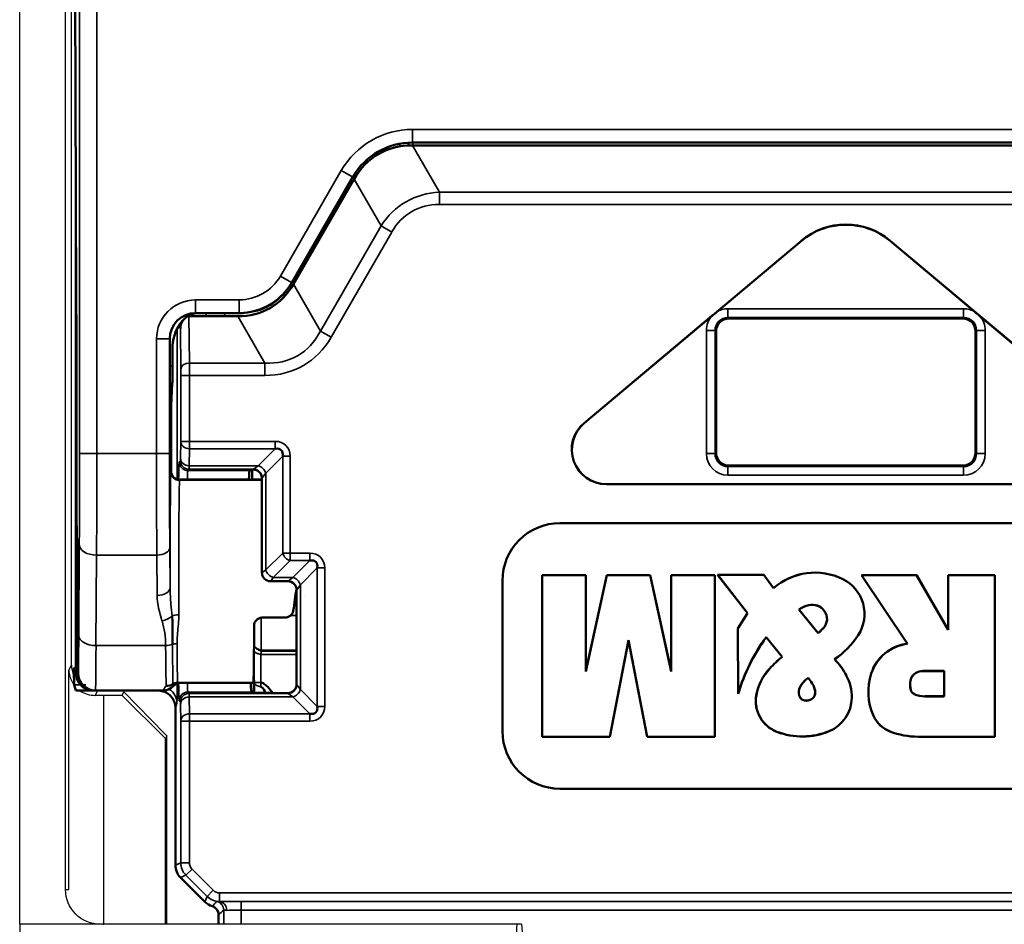
# Model space of a CAD drawing. Units: millimetres. Extents: x 190 to 815, y 454 to 657.
# Drawn here: x 209 to 221, y 585 to 596 of the extents above; entities that cross this region are included whole.
import ezdxf

# ---------------------------------------------------------------- set-up
doc = ezdxf.new("R2010")
doc.units = ezdxf.units.MM
doc.layers.add('1', color=7, linetype='CONTINUOUS', true_color=0xffffff)
doc.layers.add('MD_可視', color=7, linetype='CONTINUOUS', lineweight=50)
doc.layers.add('MD_狭い可視', color=7, linetype='CONTINUOUS', lineweight=35)

msp = doc.modelspace()

# ---------------------------------------------------------------- linework, layer by layer
at = {"layer": '1', "color": 7}
for p, q in [((209.817, 588.182), (209.817, 606.135)), ((209.22, 585.187), (209.22, 603.098)), ((209.75, 585.587), (209.75, 603.098)), ((209.789, 588.125), (209.817, 588.182)), ((209.789, 585.587), (209.789, 588.125)), ((210.12, 587.887), (210.092, 587.832)), ((210.404, 587.832), (210.189, 587.832)), ((210.189, 587.832), (210.189, 585.187)), ((210.404, 587.832), (210.424, 587.873)), ((210.904, 587.332), (210.404, 587.832)), ((210.424, 587.873), (210.897, 587.387)), ((210.897, 587.387), (210.92, 587.364)), ((210.92, 587.364), (210.904, 587.332)), ((210.92, 585.187), (210.92, 587.364)), ((210.904, 585.187), (210.904, 587.332)), ((209.75, 585.587), (209.789, 585.587)), ((214.969, 585.187), (209.22, 585.187)), ((209.22, 585.187), (209.22, 582.351)), ((215.022, 585.187), (214.969, 585.187)), ((215.022, 585.187), (215.19, 583.267))]:
    msp.add_line(p, q, dxfattribs=at)
for centre, major_axis, ratio, start_param, end_param in [((210.117, 588.182), (-0.292, 0.069), 0.980675, 0.23621, 0.67613), ((210.189, 587.825), (0.4, 0), 0.017455, 1.570796, 1.814868), ((210.12, 588.187), (0.134, 0.268), 0.99981, 3.596559, 3.605134), ((210.192, 585.587), (0.4, 0), 0.999962, 4.703662, 4.712389), ((215.218, 582.337), (-0.249, 2.85), 0.017389, 6.281664, 9.423256)]:
    msp.add_ellipse(centre, major_axis=major_axis, ratio=ratio, start_param=start_param, end_param=end_param, dxfattribs=at)
at = {"layer": '1', "color": 7, "extrusion": (0, 0, -1)}
msp.add_ellipse((210.15, 585.587), major_axis=(0.4, 0), ratio=0.999962, start_param=1.570796, end_param=3.141593, dxfattribs=at)
at = {"layer": '1', "color": 7}
for points, knots in [([(209.789, 588.125), (209.789, 588.124), (209.789, 588.124), (209.789, 588.11), (209.79, 588.098), (209.799, 588.042), (209.816, 587.998), (209.845, 587.956), (209.847, 587.954), (209.849, 587.952)], [0, 0, 0, 0, 0.0065231, 0.0065231, 0.0992043, 0.0992043, 0.4346482, 0.4346482, 0.4541333, 0.4541333, 0.4541333, 0.4541333]), ([(209.916, 587.887), (209.919, 587.885), (209.923, 587.882), (209.949, 587.866), (209.974, 587.854), (210.029, 587.837), (210.061, 587.832), (210.092, 587.832)], [0.6553697, 0.6553697, 0.6553697, 0.6553697, 0.6819309, 0.6819309, 0.8401067, 0.8401067, 1, 1, 1, 1])]:
    msp.add_open_spline(points, degree=3, knots=knots, dxfattribs=at)
at = {"layer": 'MD_可視', "extrusion": (-1e-16, -1, -2e-16)}
for p, q in [((209.851, 598.739), (209.874, 592.425)), ((213.715, 594.218), (213.716, 594.186)), ((213.759, 594.187), (213.772, 594.187)), ((213.762, 594.22), (223.778, 594.22)), ((213.772, 594.187), (223.768, 594.187)), ((212.367, 592.603), (213.069, 593.82)), ((212.384, 592.583), (213.079, 593.787)), ((213.079, 593.787), (213.086, 593.798)), ((209.87, 593.662), (209.87, 588.087)), ((215.745, 590.978), (218.256, 593.085)), ((218.256, 593.084), (217.275, 592.26)), ((219.284, 593.085), (221.794, 590.978)), ((220.265, 592.26), (219.284, 593.084)), ((209.875, 592.229), (209.875, 590.337)), ((211.254, 592.25), (211.284, 592.25)), ((211.284, 592.25), (211.754, 592.25)), ((211.078, 592.072), (211.078, 592.133)), ((211.161, 592.212), (211.177, 592.212)), ((211.177, 592.212), (211.741, 592.212)), ((217.223, 592.217), (215.746, 590.978)), ((217.42, 592.187), (220.12, 592.187)), ((221.794, 590.978), (220.317, 592.217)), ((217.27, 590.637), (217.27, 592.037)), ((220.27, 592.037), (220.27, 590.637)), ((210.954, 591.95), (210.954, 591.637)), ((210.986, 591.828), (210.986, 591.637)), ((210.956, 591.44), (210.968, 591.179)), ((210.984, 591.44), (210.971, 591.179)), ((210.97, 590.982), (210.97, 590.425)), ((211.905, 590.44), (211.879, 590.43)), ((211.906, 590.44), (211.907, 590.325)), ((220.12, 590.487), (217.42, 590.487)), ((212.019, 590.325), (211.07, 590.325)), ((212.019, 590.325), (212.02, 590.325)), ((212.02, 590.341), (212.02, 589.25)), ((216.002, 590.273), (221.537, 590.273)), ((216.002, 590.272), (221.537, 590.272)), ((209.878, 589.867), (209.892, 589.27)), ((222.074, 589.822), (215.466, 589.822)), ((222.074, 589.822), (215.466, 589.822)), ((214.8, 589.157), (214.8, 587.418)), ((214.801, 589.157), (214.801, 587.418)), ((215.261, 589.22), (215.261, 589.221)), ((215.261, 587.354), (215.261, 589.221)), ((215.261, 589.221), (215.764, 589.221)), ((215.261, 587.354), (215.261, 589.22)), ((215.261, 589.22), (215.763, 589.22)), ((215.763, 589.22), (215.764, 589.221)), ((215.763, 588.109), (216.009, 589.22)), ((215.763, 589.22), (215.763, 588.109)), ((215.764, 588.114), (216.008, 589.221)), ((215.764, 589.221), (215.764, 588.114)), ((216.008, 589.221), (216.508, 589.221)), ((216.009, 589.22), (216.008, 589.221)), ((216.009, 589.22), (216.508, 589.22)), ((216.508, 589.221), (216.753, 588.114)), ((216.508, 589.22), (216.508, 589.221)), ((216.508, 589.22), (216.753, 588.109)), ((216.753, 589.221), (217.256, 589.221)), ((216.753, 589.22), (216.753, 589.221)), ((216.753, 588.114), (216.753, 589.221)), ((216.753, 589.22), (217.255, 589.22)), ((216.753, 588.109), (216.753, 589.22)), ((217.255, 589.22), (217.256, 589.221)), ((217.255, 589.22), (217.255, 587.354)), ((217.256, 589.221), (217.256, 587.354)), ((217.289, 589.225), (217.288, 589.225)), ((217.632, 588.783), (217.288, 589.225)), ((217.288, 589.225), (217.824, 589.225)), ((217.633, 588.783), (217.289, 589.225)), ((217.289, 589.225), (217.824, 589.225)), ((217.824, 589.225), (217.935, 589.071)), ((217.824, 589.225), (217.935, 589.072)), ((217.824, 589.225), (217.824, 589.225)), ((218.951, 589.221), (219.59, 589.221)), ((218.953, 589.22), (218.951, 589.221)), ((219.483, 588.428), (218.951, 589.221)), ((218.953, 589.22), (219.589, 589.22)), ((219.484, 588.427), (218.953, 589.22)), ((219.589, 589.22), (219.59, 589.221)), ((219.589, 589.22), (219.954, 588.588)), ((219.59, 589.221), (219.953, 588.59)), ((219.953, 589.221), (220.492, 589.221)), ((219.954, 589.22), (219.953, 589.221)), ((219.953, 588.59), (219.953, 589.221)), ((219.954, 589.22), (220.491, 589.22)), ((219.954, 588.588), (219.954, 589.22)), ((220.491, 589.22), (220.492, 589.221)), ((220.491, 589.22), (220.491, 587.354)), ((220.492, 589.221), (220.492, 587.354)), ((212.12, 589.15), (212.32, 589.15)), ((212.42, 589.05), (212.42, 587.959)), ((217.935, 589.071), (217.935, 589.072)), ((212.394, 588.887), (212.42, 588.887)), ((218.228, 588.823), (218.449, 588.55)), ((218.228, 588.823), (218.229, 588.822)), ((218.229, 588.822), (218.449, 588.551)), ((209.895, 588.8), (209.895, 588.087)), ((212.284, 588.731), (212.03, 588.731)), ((217.52, 588.606), (217.632, 588.783)), ((217.521, 588.606), (217.633, 588.783)), ((217.633, 588.783), (217.632, 588.783)), ((217.521, 588.606), (217.52, 588.606)), ((217.526, 587.849), (217.52, 588.606)), ((217.527, 587.853), (217.521, 588.606)), ((219.954, 588.588), (219.953, 588.59)), ((218.035, 588.278), (217.85, 588.504)), ((217.85, 588.504), (217.85, 588.503)), ((218.034, 588.278), (217.85, 588.503)), ((218.449, 588.55), (218.449, 588.551)), ((216.258, 588.469), (216.044, 587.354)), ((216.258, 588.466), (216.044, 587.354)), ((216.258, 588.469), (216.258, 588.466)), ((216.473, 587.354), (216.258, 588.469)), ((216.472, 587.354), (216.258, 588.466)), ((219.484, 588.427), (219.483, 588.428)), ((218.035, 588.278), (218.034, 588.278)), ((218.639, 588.25), (218.64, 588.25)), ((211.926, 588.162), (211.929, 587.86)), ((209.87, 588.087), (209.87, 588.087)), ((215.763, 588.109), (215.764, 588.114)), ((216.753, 588.109), (216.753, 588.114)), ((218.334, 588.035), (218.294, 588)), ((218.333, 588.035), (218.294, 588)), ((218.334, 588.035), (218.333, 588.035)), ((218.368, 587.989), (218.333, 588.035)), ((218.368, 587.989), (218.334, 588.035)), ((219.908, 588.114), (219.662, 588.114)), ((219.907, 588.113), (219.662, 588.113)), ((219.908, 588.114), (219.907, 588.113)), ((219.907, 587.821), (219.907, 588.113)), ((219.908, 587.82), (219.908, 588.114)), ((211.069, 587.975), (211.92, 587.975)), ((211.92, 587.975), (211.923, 587.978)), ((210.07, 587.887), (210.07, 587.887)), ((210.07, 587.887), (210.095, 587.887)), ((210.095, 587.887), (210.879, 587.887)), ((211.901, 587.87), (211.924, 587.86)), ((212.32, 587.859), (212.124, 587.859)), ((217.527, 587.853), (217.526, 587.849)), ((219.685, 587.821), (219.907, 587.821)), ((219.685, 587.82), (219.908, 587.82)), ((219.908, 587.82), (219.907, 587.821)), ((211.02, 585.87), (211.02, 587.687)), ((215.261, 587.354), (215.261, 587.354)), ((216.044, 587.354), (215.261, 587.354)), ((216.044, 587.354), (215.261, 587.354)), ((216.044, 587.354), (216.044, 587.354)), ((216.473, 587.354), (216.472, 587.354)), ((217.256, 587.354), (216.472, 587.354)), ((217.255, 587.354), (216.473, 587.354)), ((217.255, 587.354), (217.256, 587.354)), ((220.491, 587.354), (219.607, 587.354)), ((220.492, 587.354), (219.607, 587.354)), ((220.491, 587.354), (220.492, 587.354)), ((215.466, 586.753), (222.074, 586.753)), ((215.466, 586.752), (222.074, 586.752)), ((211.361, 585.446), (211.078, 585.729)), ((211.52, 585.299), (211.52, 585.187))]:
    msp.add_line(p, q, dxfattribs=at)
at = {"layer": 'MD_可視', "color": 7, "extrusion": (-1e-16, -1, -2e-16)}
for p, q in [((209.87, 587.887), (209.848, 587.952)), ((209.87, 587.887), (210.07, 587.887)), ((210.07, 587.887), (210.17, 587.887))]:
    msp.add_line(p, q, dxfattribs=at)
at = {"layer": 'MD_可視', "extrusion": (0, 0, -1)}
for centre, radius, start, end in [((-218.77, 592.472), 0.8, 50, 130), ((-216.002, 590.672), 0.4, 270, 50), ((-218.413, 588.521), 0.729, 49.0101, 116.2009), ((-218.413, 588.521), 0.729, 48.9577, 116.2009), ((-218.536, 588.772), 0.45, 116.2009, 212.7678), ((-218.536, 588.772), 0.45, 116.2009, 212.7678), ((-218.118, 589.041), 0.947, 212.7678, 236.6288), ((-218.118, 589.041), 0.947, 212.7678, 236.5841), ((-219.543, 587.927), 0.505, 18.4451, 83.1238), ((-219.543, 587.927), 0.504, 18.4451, 83.2364), ((-219.155, 586.949), 1.739, 43.3669, 49.8548), ((-219.155, 586.949), 1.738, 43.3669, 49.8745), ((-218.068, 587.688), 0.801, 135.4622, 152.1198), ((-218.068, 587.688), 0.802, 135.515, 152.1198), ((-218.332, 587.727), 0.606, 10.0162, 43.3669), ((-218.332, 587.727), 0.605, 10.0162, 43.3669), ((-218.297, 587.809), 0.542, 152.1198, 180.6342), ((-218.297, 587.809), 0.542, 152.1198, 180.6342), ((-219.703, 587.873), 0.673, 335.4993, 18.4451), ((-219.703, 587.873), 0.673, 335.4993, 18.4451), ((-210.879, 588.037), 0.15, 220.5442, 270.0006), ((-218.11, 587.766), 0.381, 290.8895, 10.0162), ((-218.11, 587.766), 0.38, 290.8895, 10.0162), ((-218.418, 587.808), 0.421, 180.6342, 247.5529), ((-218.418, 587.808), 0.421, 180.6342, 247.5529), ((-219.406, 587.738), 0.346, 291.1565, 335.4993), ((-219.406, 587.738), 0.347, 291.1565, 335.4993), ((-218.266, 588.175), 0.819, 247.5529, 290.8895), ((-218.266, 588.175), 0.818, 247.5529, 290.8895), ((-219.607, 588.258), 0.904, 270, 291.1565), ((-219.607, 588.258), 0.904, 270, 291.1565)]:
    msp.add_arc(centre, radius, start, end, dxfattribs=at)
at = {"layer": 'MD_可視'}
for centre, radius, start, end in [((218.77, 592.472), 0.799, 50, 130), ((216.002, 590.672), 0.399, 130, 270), ((215.466, 589.157), 0.665, 90, 180), ((215.466, 589.157), 0.665, 90, 180), ((218.407, 588.589), 0.294, 102.5887, 127.4014), ((218.407, 588.589), 0.294, 102.5887, 127.2793), ((218.381, 588.704), 0.176, 37.0415, 102.5887), ((218.381, 588.704), 0.175, 37.0415, 102.5887), ((218.396, 588.716), 0.157, 315.6678, 37.0415), ((218.396, 588.716), 0.157, 315.6678, 37.0415), ((217.782, 589.316), 1.016, 311.1026, 315.6678), ((219.489, 587.286), 2.041, 143.3978, 164.0006), ((219.489, 587.286), 2.042, 143.3759, 163.8834), ((210.095, 588.087), 0.2, 180.0011, 270.0009), ((219.644, 587.98), 0.129, 120.5912, 169.3446), ((219.644, 587.98), 0.128, 120.5912, 169.3446), ((219.662, 587.951), 0.162, 90, 120.5912), ((219.662, 587.951), 0.162, 90, 120.5912), ((211.069, 587.875), 0.1, 89.9995, 139.4564), ((218.442, 587.834), 0.222, 131.7463, 162.1723), ((218.442, 587.834), 0.221, 131.7463, 162.1723), ((218.142, 587.82), 0.282, 15.7227, 36.7564), ((218.142, 587.82), 0.282, 15.7227, 36.7564), ((219.771, 587.956), 0.258, 169.3446, 193.6385), ((219.771, 587.956), 0.257, 169.3446, 193.6385), ((218.341, 587.867), 0.116, 162.1723, 211.8922), ((218.341, 587.867), 0.115, 162.1723, 211.8922), ((218.3, 587.842), 0.0679, 211.8922, 245.3108), ((218.3, 587.842), 0.0673, 211.8922, 245.3108), ((218.319, 587.87), 0.0989, 292.8865, 15.7227), ((218.319, 587.87), 0.0983, 292.8865, 15.7227), ((219.59, 587.913), 0.0715, 193.6385, 245.0187), ((219.59, 587.913), 0.0709, 193.6385, 245.0187), ((219.685, 588.115), 0.295, 245.0187, 270), ((219.685, 588.115), 0.295, 245.0187, 270), ((218.316, 587.876), 0.106, 245.3108, 292.8865), ((218.316, 587.876), 0.105, 245.3108, 292.8865), ((215.466, 587.418), 0.665, 180, 270), ((215.466, 587.418), 0.665, 180, 270), ((211.42, 585.299), 0.1, 359.9994, 73.9711)]:
    msp.add_arc(centre, radius, start, end, dxfattribs=at)
for centre, major_axis, ratio, start_param, end_param in [((213.762, 593.42), (0.4, -0.693), 0.999949, 2.618016, 3.665169), ((211.313, 593.697), (-0.802, 1.389), 0.654654, 2.780226, 3.50296), ((211.885, 592.851), (-0.376, -0.488), 0.875394, 1.633484, 1.723286), ((212.155, 592.262), (0.58, 0.996), 0.009954, 5.064248, 5.068058), ((211.346, 593.664), (-0.764, 1.323), 0.654654, 2.83574, 3.447445), ((211.254, 591.95), (0.212, -0.212), 0.999924, 2.356233, 3.926953), ((212.155, 592.262), (1.152, 0.004), 0.009954, -1.926466, -1.922655), ((211.78, 592.79), (0.611, 0.082), 0.875394, 4.559899, 4.649701), ((211.178, 592.071), (0.001, -0.141), 0.707093, 4.018674, 4.700048), ((211.178, 592.071), (0.001, -0.141), 0.707093, 3.135422, 3.355144), ((217.42, 592.037), (-0.088, 0.122), 0.999519, 5.658929, 7.229268), ((220.12, 592.037), (0.088, 0.122), 0.999519, 5.337102, 6.907442), ((210.956, 591.637), (0, 0.2), 0.008727, 1.570796, 2.96706), ((210.972, 590.982), (0, -0.2), 0.008727, 3.316126, 4.712389), ((212.114, 590.535), (0.13, 0.13), 0.545063, 5.628083, 6.938288), ((217.42, 590.637), (-0.139, -0.057), 0.999785, 5.8906, 7.461244), ((220.12, 590.637), (0.139, -0.057), 0.999785, 5.105126, 6.67577), ((211.07, 590.425), (0.0707, 0.0707), 0.999924, 2.356233, 3.926953), ((211.92, 590.341), (0.0526, 0.0851), 0.99983, 5.266024, 5.820688), ((212.514, 589.244), (0.13, 0.13), 0.545063, 5.628083, 6.938288), ((212.32, 589.05), (0.0526, 0.0851), 0.99983, 5.266024, 6.836668), ((217.782, 589.316), (0.743, 0.691), 1, 4.681223, 4.760282), ((212.32, 587.959), (0.1, 0), 0.999924, 4.712389, 6.283185), ((210.92, 587.987), (0.085, -0.36), 0.145908, 0.553696, 0.553849), ((212.514, 587.765), (-0.13, 0.13), 0.545032, 2.486432, 3.796754)]:
    msp.add_ellipse(centre, major_axis=major_axis, ratio=ratio, start_param=start_param, end_param=end_param, dxfattribs=at)
at = {"layer": 'MD_可視', "extrusion": (0, 0, -1)}
for centre, major_axis, ratio, start_param, end_param in [((214.208, 592.632), (-0.84, 1.455), 0.654654, 5.921818, 6.644552), ((211.758, 592.95), (-0.35, 0.606), 0.999949, 2.696931, 3.586254), ((209.87, 592.229), (0, -0.501), 0.008727, 4.311483, 4.711854), ((211.286, 591.825), (0.004, -0.424), 0.707093, 1.583138, 3.147763), ((210.984, 591.637), (0, -0.2), 0.008727, -1.570796, -0.174533), ((210.968, 590.982), (0, 0.2), 0.008727, 0.174533, 1.570796), ((212.12, 589.25), (-0.0526, -0.0851), 0.99983, 5.729702, 7.300346), ((211.92, 589.15), (0, -1.225), 0.008727, -1.140251, -0.308119), ((211.923, 588.078), (0, -0.1), 0.008727, -0.308119, -0.008727), ((211.22, 585.87), (0.185, 0.077), 0.999955, 2.748909, 3.534276), ((211.503, 585.587), (-0.077, -0.185), 0.999955, 6.170254, 6.675869)]:
    msp.add_ellipse(centre, major_axis=major_axis, ratio=ratio, start_param=start_param, end_param=end_param, dxfattribs=at)
at = {"layer": 'MD_可視', "extrusion": (-3.8e-15, 0, -1)}
for start_param, end_param in [(-0.40768, -0.008539), (3.150507, 3.549648)]:
    msp.add_ellipse((211.891, 589.15), major_axis=(-0.011, 1.28), ratio=0.021451, start_param=start_param, end_param=end_param, dxfattribs=at)
at = {"layer": 'MD_可視', "extrusion": (0, 2e-16, -1)}
for centre, major_axis, ratio, start_param, end_param in [((212.005, 590.44), (0.1, 0), 0.008728, 3.162968, 3.696091), ((212.124, 587.861), (-0.2, 0), 0.008726, 4.712389, 6.261661)]:
    msp.add_ellipse(centre, major_axis=major_axis, ratio=ratio, start_param=start_param, end_param=end_param, dxfattribs=at)
at = {"layer": 'MD_可視', "extrusion": (-1.6e-15, 2e-16, -1)}
msp.add_ellipse((212.42, 589.15), major_axis=(0.172, 1.225), ratio=0.008642, start_param=1.638897, end_param=1.847875, dxfattribs=at)
at = {"layer": 'MD_可視', "color": 7, "extrusion": (0, 0, -1)}
msp.add_ellipse((209.849, 588.151), major_axis=(0, 0.2), ratio=0.008727, start_param=3.167773, end_param=4.712389, dxfattribs=at)
at = {"layer": 'MD_可視'}
for points in [[(212.423, 592.702), (212.423, 592.685), (212.423, 592.668), (212.423, 592.651)], [(217.223, 592.217), (217.24, 592.231), (217.258, 592.246), (217.275, 592.26)], [(220.265, 592.26), (220.282, 592.246), (220.3, 592.231), (220.317, 592.217)]]:
    msp.add_open_spline(points, degree=3, dxfattribs=at)
for points, knots in [([(211.92, 590.441), (211.923, 590.441), (211.927, 590.44), (211.936, 590.439), (211.942, 590.438), (211.954, 590.435), (211.961, 590.432), (211.973, 590.426), (211.98, 590.421), (211.992, 590.41), (211.999, 590.402), (212.005, 590.394)], [0.04938882, 0.04938882, 0.04938882, 0.04938882, 0.05120025, 0.05120025, 0.05357959, 0.05357959, 0.05569525, 0.05569525, 0.0578109, 0.0578109, 0.06081965, 0.06081965, 0.06081965, 0.06081965]), ([(209.875, 590.337), (209.875, 590.278), (209.875, 590.217), (209.875, 590.162), (209.875, 590.106), (209.876, 590.054), (209.876, 590.009), (209.876, 589.966), (209.877, 589.929), (209.877, 589.901), (209.877, 589.888), (209.877, 589.876), (209.878, 589.867)], [0, 0, 0, 0, 0.294157, 0.294157, 0.294157, 0.587754, 0.587754, 0.587754, 0.869205, 0.869205, 0.869205, 1, 1, 1, 1]), ([(209.892, 589.27), (209.893, 589.249), (209.893, 589.218), (209.893, 589.18), (209.894, 589.141), (209.894, 589.094), (209.894, 589.042), (209.895, 588.993), (209.895, 588.937), (209.895, 588.881), (209.895, 588.854), (209.895, 588.827), (209.895, 588.8)], [0, 0, 0, 0, 0.292856, 0.292856, 0.292856, 0.585161, 0.585161, 0.585161, 0.866613, 0.866613, 0.866613, 1, 1, 1, 1]), ([(212.417, 588.986), (212.417, 588.986), (212.417, 588.986), (212.416, 588.98), (212.413, 588.973), (212.408, 588.963), (212.406, 588.96), (212.403, 588.956)], [-0.000057926, -0.000057926, -0.000057926, -0.000057926, 0, 0, 0.001874599, 0.001874599, 0.002791166, 0.002791166, 0.002791166, 0.002791166]), ([(210.982, 588.751), (210.987, 588.69), (210.987, 588.63), (210.987, 588.573), (210.987, 588.521), (210.986, 588.47), (210.986, 588.421)], [0, 0, 0, 0, 0.524916, 0.524916, 0.524916, 1, 1, 1, 1]), ([(211.93, 588.638), (211.93, 588.649), (211.932, 588.659), (211.935, 588.669), (211.939, 588.678), (211.945, 588.688), (211.952, 588.696), (211.959, 588.704), (211.967, 588.711), (211.977, 588.717), (211.986, 588.722), (211.997, 588.726), (212.008, 588.729), (212.015, 588.73), (212.022, 588.731), (212.03, 588.731)], [0, 0, 0, 0, 0.215312, 0.215312, 0.215312, 0.430654, 0.430654, 0.430654, 0.645614, 0.645614, 0.645614, 0.860661, 0.860661, 0.860661, 1, 1, 1, 1]), ([(212.284, 588.731), (212.295, 588.731), (212.306, 588.733), (212.317, 588.736), (212.327, 588.74), (212.338, 588.745), (212.346, 588.751), (212.355, 588.758), (212.363, 588.766), (212.369, 588.775), (212.375, 588.784), (212.379, 588.795), (212.381, 588.805), (212.382, 588.808), (212.383, 588.81), (212.383, 588.813)], [0, 0, 0, 0, 0.235034, 0.235034, 0.235034, 0.470069, 0.470069, 0.470069, 0.705103, 0.705103, 0.705103, 0.940157, 0.940157, 0.940157, 1, 1, 1, 1]), ([(210.07, 587.887), (210.055, 587.887), (210.04, 587.889), (210.026, 587.892), (210.004, 587.897), (209.983, 587.906), (209.964, 587.918), (209.945, 587.93), (209.928, 587.945), (209.914, 587.962), (209.9, 587.98), (209.889, 588), (209.881, 588.021), (209.874, 588.042), (209.87, 588.065), (209.87, 588.087)], [0, 0, 0, 0, 0.1401955, 0.1401955, 0.1401955, 0.3551349, 0.3551349, 0.3551349, 0.5701031, 0.5701031, 0.5701031, 0.78505, 0.78505, 0.78505, 1, 1, 1, 1]), ([(212.007, 587.98), (212.019, 587.979), (212.031, 587.974), (212.042, 587.968), (212.043, 587.967), (212.043, 587.967), (212.044, 587.967), (212.059, 587.957), (212.074, 587.944), (212.088, 587.929), (212.108, 587.908), (212.126, 587.884), (212.142, 587.859)], [0, 0, 0, 0, 0.1059922, 0.1059922, 0.1059922, 0.11084, 0.11084, 0.11084, 0.2600392, 0.2600392, 0.2600392, 0.4793069, 0.4793069, 0.4793069, 0.4793069]), ([(212.062, 587.859), (212.062, 587.86), (212.062, 587.86), (212.061, 587.861), (212.05, 587.887), (212.037, 587.915), (212.017, 587.927), (212.014, 587.929), (212.011, 587.93), (212.007, 587.931)], [0.7179579, 0.7179579, 0.7179579, 0.7179579, 0.7242144, 0.7242144, 0.7242144, 0.966007, 0.966007, 0.966007, 1, 1, 1, 1]), ([(210.82, 587.887), (210.835, 587.887), (210.849, 587.886), (210.864, 587.882), (210.886, 587.877), (210.907, 587.869), (210.926, 587.857), (210.945, 587.845), (210.962, 587.83), (210.976, 587.812), (210.99, 587.795), (211.001, 587.775), (211.009, 587.753), (211.016, 587.732), (211.02, 587.71), (211.02, 587.687)], [0, 0, 0, 0, 0.1401955, 0.1401955, 0.1401955, 0.3551349, 0.3551349, 0.3551349, 0.5701031, 0.5701031, 0.5701031, 0.78505, 0.78505, 0.78505, 1, 1, 1, 1])]:
    msp.add_open_spline(points, degree=3, knots=knots, dxfattribs=at)
at = {"layer": 'MD_狭い可視', "extrusion": (-1e-16, -1, -2e-16)}
for p, q in [((209.912, 590.628), (209.912, 596.025)), ((210.112, 596.025), (210.112, 590.628)), ((213.761, 594.372), (223.779, 594.372)), ((213.761, 594.372), (213.761, 594.222)), ((213.616, 594.175), (213.615, 594.206)), ((213.759, 594.187), (214.072, 593.646)), ((223.779, 594.222), (213.761, 594.222)), ((213.761, 594.222), (213.762, 594.22)), ((213.765, 594.22), (213.765, 594.187)), ((212.234, 592.676), (212.938, 593.897)), ((212.938, 593.897), (213.068, 593.822)), ((213.068, 593.822), (212.364, 592.602)), ((213.069, 593.82), (213.068, 593.822)), ((213.398, 593.257), (213.086, 593.798)), ((214.072, 593.646), (223.468, 593.646)), ((214.072, 593.646), (214.072, 593.504)), ((213.622, 593.494), (213.622, 593.494)), ((223.468, 593.504), (214.072, 593.504)), ((212.697, 592.042), (213.398, 593.257)), ((213.398, 593.257), (213.521, 593.186)), ((213.521, 593.186), (212.819, 591.971)), ((218.256, 593.085), (218.256, 593.084)), ((219.284, 593.084), (219.284, 593.085)), ((212.234, 592.676), (212.364, 592.602)), ((212.364, 592.602), (212.365, 592.6)), ((212.384, 592.583), (212.697, 592.042)), ((211.252, 592.402), (211.757, 592.402)), ((211.252, 592.402), (211.252, 592.252)), ((211.757, 592.252), (211.757, 592.402)), ((211.757, 592.252), (211.252, 592.252)), ((211.252, 592.252), (211.254, 592.25)), ((211.377, 592.212), (211.377, 592.25)), ((211.589, 592.25), (211.589, 592.212)), ((211.758, 592.25), (211.757, 592.252)), ((217.408, 592.299), (220.132, 592.299)), ((217.408, 592.299), (217.408, 592.199)), ((220.132, 592.299), (220.132, 592.199)), ((211.177, 592.212), (211.182, 591.671)), ((212.054, 591.671), (211.741, 592.212)), ((220.132, 592.199), (217.408, 592.199)), ((217.408, 592.199), (217.42, 592.187)), ((220.12, 592.187), (220.132, 592.199)), ((211.041, 592.073), (211.041, 590.329)), ((211.082, 591.6), (211.078, 592.072)), ((212.697, 592.042), (212.819, 591.971)), ((217.158, 590.625), (217.158, 592.049)), ((217.258, 592.049), (217.158, 592.049)), ((217.27, 592.037), (217.258, 592.049)), ((217.258, 592.049), (217.258, 590.625)), ((220.282, 592.049), (220.27, 592.037)), ((220.282, 590.625), (220.282, 592.049)), ((220.382, 592.049), (220.282, 592.049)), ((220.382, 592.049), (220.382, 590.625)), ((210.802, 590.628), (210.802, 591.952)), ((210.802, 591.952), (210.952, 591.952)), ((210.954, 591.95), (210.952, 591.952)), ((210.952, 591.952), (210.952, 590.628)), ((211.182, 591.671), (212.054, 591.671)), ((212.054, 591.671), (212.054, 591.529)), ((210.986, 591.637), (210.954, 591.637)), ((210.984, 591.44), (210.956, 591.44)), ((211.082, 590.767), (211.082, 591.529)), ((211.182, 591.529), (211.082, 591.529)), ((212.054, 591.529), (211.182, 591.529)), ((211.182, 591.529), (211.182, 590.767)), ((210.971, 591.179), (210.968, 591.179)), ((215.745, 590.978), (215.746, 590.978)), ((211.079, 590.572), (211.082, 590.767)), ((211.182, 590.767), (211.082, 590.767)), ((211.182, 590.767), (212.174, 590.767)), ((211.182, 590.767), (211.182, 590.681)), ((212.174, 590.681), (212.174, 590.767)), ((211.182, 590.681), (211.179, 590.486)), ((212.174, 590.681), (211.182, 590.681)), ((211.978, 590.486), (212.174, 590.681)), ((217.258, 590.625), (217.27, 590.637)), ((220.27, 590.637), (220.282, 590.625)), ((209.912, 590.628), (210.112, 590.628)), ((210.112, 590.628), (210.802, 590.628)), ((210.802, 590.628), (210.952, 590.628)), ((211.064, 590.53), (211.079, 590.544)), ((212.26, 590.595), (212.065, 590.399)), ((212.26, 589.476), (212.26, 590.595)), ((212.26, 590.595), (212.346, 590.595)), ((212.346, 590.595), (212.346, 589.476)), ((217.258, 590.625), (217.158, 590.625)), ((220.382, 590.625), (220.282, 590.625)), ((210.967, 590.422), (210.97, 590.425)), ((211.179, 590.444), (211.164, 590.43)), ((211.164, 590.43), (211.879, 590.43)), ((211.179, 590.486), (211.978, 590.486)), ((211.923, 590.444), (211.179, 590.444)), ((211.903, 590.325), (211.902, 590.439)), ((211.92, 590.441), (211.923, 590.444)), ((211.978, 590.486), (211.923, 590.444)), ((217.42, 590.487), (217.408, 590.475)), ((217.408, 590.475), (220.132, 590.475)), ((217.408, 590.475), (217.408, 590.375)), ((220.132, 590.475), (220.12, 590.487)), ((220.132, 590.375), (220.132, 590.475)), ((212.02, 590.317), (211.066, 590.317)), ((211.07, 590.325), (211.067, 590.322)), ((211.067, 590.322), (212.02, 590.322)), ((212.023, 590.344), (212.02, 590.341)), ((212.023, 590.344), (212.065, 590.399)), ((212.023, 589.253), (212.023, 590.344)), ((212.065, 590.399), (212.065, 589.281)), ((220.132, 590.375), (217.408, 590.375)), ((216.002, 590.272), (216.002, 590.273)), ((215.466, 589.822), (215.466, 589.822)), ((209.902, 588.525), (209.909, 589.57)), ((210.955, 589.541), (210.958, 589.075)), ((209.887, 588.14), (209.887, 589.464)), ((210.109, 589.453), (210.102, 588.408)), ((210.805, 589.453), (210.109, 589.453)), ((210.808, 588.987), (210.805, 589.453)), ((212.065, 589.281), (212.26, 589.476)), ((212.346, 589.39), (212.151, 589.194)), ((212.26, 589.476), (212.346, 589.476)), ((212.346, 589.476), (212.574, 589.476)), ((212.346, 589.39), (212.346, 589.476)), ((212.574, 589.39), (212.346, 589.39)), ((212.378, 589.194), (212.574, 589.39)), ((212.574, 589.39), (212.574, 589.476)), ((212.065, 589.281), (212.023, 589.253)), ((212.66, 589.304), (212.465, 589.108)), ((212.66, 587.705), (212.66, 589.304)), ((212.746, 589.304), (212.66, 589.304)), ((212.746, 589.304), (212.746, 587.705)), ((212.02, 589.25), (212.023, 589.253)), ((212.123, 589.153), (212.151, 589.194)), ((212.151, 589.194), (212.378, 589.194)), ((212.378, 589.194), (212.323, 589.153)), ((214.8, 589.157), (214.801, 589.157)), ((218.735, 589.175), (218.735, 589.175)), ((212.123, 589.153), (212.12, 589.15)), ((212.323, 589.153), (212.123, 589.153)), ((212.32, 589.15), (212.323, 589.153)), ((212.423, 589.053), (212.42, 589.05)), ((212.423, 589.053), (212.465, 589.108)), ((212.423, 587.955), (212.423, 589.053)), ((212.465, 589.108), (212.465, 587.9)), ((212.417, 588.987), (212.42, 588.987)), ((212.417, 588.987), (212.417, 588.986)), ((212.517, 588.984), (212.517, 588.984)), ((218.342, 588.876), (218.343, 588.875)), ((212.42, 588.756), (212.351, 588.756)), ((218.521, 588.81), (218.521, 588.81)), ((218.508, 588.606), (218.508, 588.606)), ((218.914, 588.528), (218.915, 588.528)), ((210.102, 588.408), (210.907, 588.408)), ((212.42, 588.303), (212.007, 588.303)), ((212.013, 588.353), (212.42, 588.353)), ((212.016, 588.342), (212.42, 588.342)), ((209.87, 588.087), (209.887, 588.14)), ((209.887, 588.14), (209.895, 588.14)), ((217.892, 588.143), (217.891, 588.143)), ((218.776, 588.063), (218.777, 588.063)), ((219.065, 588.086), (219.065, 588.086)), ((219.579, 588.091), (219.579, 588.09)), ((219.662, 588.114), (219.662, 588.113)), ((210.098, 587.94), (210.098, 587.94)), ((211.045, 587.982), (211.923, 587.982)), ((211.923, 587.978), (211.051, 587.978)), ((211.924, 587.861), (211.923, 587.985)), ((212.42, 587.959), (212.423, 587.955)), ((212.465, 587.9), (212.423, 587.955)), ((218.294, 588), (218.294, 588)), ((218.368, 587.989), (218.368, 587.989)), ((219.518, 588.004), (219.519, 588.004)), ((210.07, 587.889), (210.07, 587.887)), ((211.901, 587.87), (211.164, 587.87)), ((211.164, 587.87), (211.179, 587.855)), ((211.179, 587.855), (212.323, 587.855)), ((212.379, 587.814), (211.179, 587.814)), ((211.179, 587.814), (211.182, 587.619)), ((212.323, 587.855), (212.32, 587.859)), ((212.323, 587.855), (212.379, 587.814)), ((212.574, 587.619), (212.379, 587.814)), ((212.465, 587.9), (212.66, 587.705)), ((217.736, 587.832), (217.735, 587.832)), ((218.23, 587.902), (218.231, 587.902)), ((218.242, 587.806), (218.243, 587.806)), ((218.414, 587.896), (218.413, 587.896)), ((218.839, 587.803), (218.84, 587.803)), ((219.521, 587.896), (219.521, 587.896)), ((219.56, 587.848), (219.56, 587.848)), ((219.685, 587.82), (219.685, 587.821)), ((211.037, 587.74), (211.02, 587.687)), ((211.079, 587.755), (211.064, 587.77)), ((211.082, 587.533), (211.079, 587.728)), ((212.746, 587.705), (212.66, 587.705)), ((218.272, 587.78), (218.272, 587.78)), ((218.357, 587.779), (218.357, 587.779)), ((211.182, 587.619), (212.574, 587.619)), ((211.182, 587.619), (211.182, 587.533)), ((212.574, 587.533), (212.574, 587.619)), ((219.091, 587.594), (219.091, 587.594)), ((211.082, 585.896), (211.082, 587.533)), ((211.082, 587.533), (211.182, 587.533)), ((212.574, 587.533), (211.182, 587.533)), ((211.182, 587.533), (211.182, 585.896)), ((214.8, 587.418), (214.801, 587.418)), ((217.975, 587.411), (217.974, 587.41)), ((218.579, 587.419), (218.579, 587.419)), ((219.281, 587.415), (219.281, 587.415)), ((219.607, 587.354), (219.607, 587.354)), ((215.466, 586.752), (215.466, 586.753)), ((211.02, 585.87), (211.082, 585.896)), ((211.082, 585.896), (211.182, 585.896)), ((211.141, 585.755), (211.078, 585.729)), ((211.141, 585.755), (211.212, 585.825)), ((211.387, 585.508), (211.141, 585.755)), ((211.212, 585.825), (211.458, 585.579)), ((211.387, 585.508), (211.458, 585.579)), ((211.529, 585.55), (226.011, 585.55)), ((211.529, 585.45), (211.529, 585.55)), ((211.361, 585.446), (211.387, 585.508)), ((211.529, 585.45), (211.528, 585.448)), ((226.011, 585.45), (211.529, 585.45)), ((211.779, 585.449), (225.761, 585.449)), ((211.779, 585.349), (211.779, 585.449)), ((211.579, 585.187), (211.579, 585.35)), ((225.761, 585.349), (211.779, 585.349)), ((211.779, 585.349), (211.779, 585.187))]:
    msp.add_line(p, q, dxfattribs=at)
at = {"layer": 'MD_狭い可視', "color": 7, "extrusion": (-1e-16, -1, -2e-16)}
for p, q in [((209.847, 588.151), (209.872, 588.151)), ((209.984, 587.952), (209.848, 587.952))]:
    msp.add_line(p, q, dxfattribs=at)
at = {"layer": 'MD_狭い可視', "extrusion": (0, 0, -1)}
for centre, major_axis, ratio, start_param, end_param in [((213.761, 593.421), (0.475, -0.823), 0.999949, 2.618016, 3.665169), ((214.439, 592.232), (-0.753, 1.304), 0.730556, 5.921818, 6.644552), ((213.62, 593.681), (0.15, -17.188), 0.008727, 4.71849, 4.718502), ((211.757, 592.952), (-0.35, 0.606), 0.999971, 2.618016, 3.665169), ((211.252, 591.951), (0.318, -0.318), 0.999924, 2.356233, 3.926953), ((217.408, 592.049), (-0.177, 0.177), 0.999696, 0.223663, 0.78517), ((220.132, 592.049), (0.177, 0.177), 0.999696, 5.498016, 6.059523), ((217.408, 592.049), (-0.177, 0.177), 0.999696, 5.498016, 6.23385), ((220.132, 592.049), (0.177, 0.177), 0.999696, 0.049335, 0.78517), ((211.544, 593.297), (-0.955, 1.654), 0.654654, 2.780226, 3.50296), ((211.182, 591.6), (0.1, 0.0009), 0.707093, 3.153934, 4.71856), ((211.181, 591.529), (0, 0.2), 0.004363, 0.785398, 1.570796), ((211.182, 590.767), (0.1, -0.0015), 0.861605, 1.558032, 3.124399), ((212.114, 590.535), (0.184, 0.184), 0.768346, 5.628083, 6.938288), ((210.096, 590.628), (0, -2), 0.007854, -1.570796, -0.942478), ((210.818, 590.628), (0, -2), 0.008072, 0.942478, 1.570796), ((211.064, 589.15), (0, 1.38), 0.008727, -0.551072, -0.008727), ((211.179, 590.572), (0.1, -0.0015), 0.861605, 1.558032, 3.124399), ((217.408, 590.625), (-0.177, -0.177), 0.999695, 5.497863, 7.068507), ((220.132, 590.625), (0.177, -0.177), 0.999695, 5.497863, 7.068507), ((210.97, 589.15), (0, -1.325), 0.008727, 1.514229, 2.833473), ((210.967, 590.222), (0, -0.2), 0.008727, 2.833473, 3.132866), ((211.179, 590.744), (0, 0.3), 0.005818, 2.609267, 3.132866), ((210.109, 589.57), (0.2, -0.001), 0.587778, 1.56707, 3.130806), ((210.805, 589.541), (0.15, 0.001), 0.587778, 0.010787, 1.574523), ((212.346, 589.476), (0.0707, -0.0707), 0.768346, 0.915694, 2.225899), ((212.514, 589.244), (0.184, 0.184), 0.768346, 5.628083, 6.938288), ((212.151, 589.281), (0.0707, -0.0707), 0.768346, 0.915694, 2.225899), ((212.123, 589.253), (0.0707, -0.0707), 0.999924, 0.785474, 2.356118), ((210.808, 589.075), (0.15, 0.001), 0.587778, 0.010787, 1.574523), ((212.417, 588.985), (-0.1, 0.0006), 0.010068, 1.473287, 1.570741), ((210.865, 588.78), (-0.143, -0.044), 0.570313, -2.320509, -1.396749), ((211.059, 588.731), (0.1, 0.0003), 0.316189, 3.827921, 4.713309), ((207.257, 611.48), (1.912, -55.636), 0.078236, -1.146835, -1.139426), ((211.064, 589.15), (0, 1.38), 0.008727, 4.336645, 4.336655), ((210.102, 588.525), (0.2, -0.001), 0.587778, 1.56707, 3.130806), ((210.095, 589.15), (0, -1.262), 0.007344, -0.942478, 0), ((210.907, 588.496), (0.15, 0.001), 0.587776, 1.020038, 1.574851), ((210.907, 588.496), (0.15, 0.001), 0.587999, 1.020215, 1.575028), ((211.039, 588.371), (0.1, 0.0006), 0.587534, 4.161128, 4.715938), ((212.067, 588.388), (-0.0306, -0.0952), 0.505051, 0.934954, 1.047687), ((210.087, 588.14), (0.19, -0.063), 0.999619, 2.54455, 2.819789), ((210.911, 588.083), (0.115, -0.097), 0.932036, 0.29151, 0.90441), ((210.913, 588.089), (0.15, 0.005), 0.953147, 1.045725, 1.60054), ((211.045, 587.887), (0.1, 0.0026), 0.952876, 4.182477, 4.737284), ((211.051, 587.878), (-0.005, -0.0999), 0.985266, 2.486887, 3.090546), ((211.064, 589.15), (0, 1.38), 0.008727, 3.150319, 3.69279), ((211.887, 587.929), (-0.023, -0.199), 0.600383, 4.378598, 4.629305), ((211.164, 587.77), (-0.0707, -0.0707), 0.999924, 0.785436, 2.356156), ((211.179, 587.755), (-0.0707, -0.0707), 0.999924, 0.785436, 2.356156), ((211.179, 587.728), (0.1, 0.0015), 0.861605, 3.158786, 4.725153), ((211.179, 587.555), (0, -0.3), 0.005818, 3.150319, 3.673918), ((212.514, 587.765), (-0.184, 0.184), 0.768322, 2.486432, 3.796754), ((211.182, 587.533), (0.1, 0.0015), 0.861605, 3.158786, 4.725153), ((211.282, 585.896), (0.185, 0.077), 1, 2.748909, 3.534276), ((211.529, 585.65), (-0.077, -0.185), 1, 5.890502, 6.675869)]:
    msp.add_ellipse(centre, major_axis=major_axis, ratio=ratio, start_param=start_param, end_param=end_param, dxfattribs=at)
at = {"layer": 'MD_狭い可視'}
for centre, major_axis, ratio, start_param, end_param in [((213.761, 593.421), (0.4, -0.693), 0.99993, 2.618016, 3.665169), ((214.439, 592.232), (-0.687, 1.191), 0.654654, 5.921818, 6.644552), ((213.62, 593.682), (0.15, -17.188), 0.005818, 1.563316, 1.56333), ((211.757, 592.952), (-0.275, 0.476), 0.999949, 2.618016, 3.665169), ((211.252, 591.951), (0.212, -0.212), 0.999848, 2.356233, 3.926953), ((217.408, 592.049), (-0.106, 0.106), 0.99929, 5.498016, 7.068355), ((220.132, 592.049), (0.106, 0.106), 0.99929, 5.498016, 7.068355), ((211.544, 593.297), (-0.889, 1.54), 0.590393, 2.780226, 3.50296), ((211.081, 591.529), (0, -0.1), 0.008727, 1.570796, 2.356194), ((209.896, 590.628), (0, 1.8), 0.008727, 4.08407, 4.712389), ((210.968, 590.628), (0, 1.85), 0.008727, 1.570796, 2.199115), ((211.164, 590.53), (0.0707, -0.0707), 0.999924, -2.356156, -0.785436), ((211.079, 590.744), (0, -0.2), 0.008727, 0.008727, 0.532325), ((211.179, 590.544), (0.0707, -0.0707), 0.999924, -2.356156, -0.785436), ((217.408, 590.625), (-0.106, -0.106), 0.99929, 5.497863, 7.068507), ((220.132, 590.625), (0.106, -0.106), 0.99929, 5.497863, 7.068507), ((211.066, 590.412), (-0.1, 0.0027), 0.952873, 0.028769, 1.596919), ((211.067, 590.422), (0.0707, -0.0707), 0.999924, -2.356156, -0.785436), ((211.164, 589.15), (0, -1.28), 0.009409, 3.150319, 3.54946), ((211.923, 590.344), (0.0707, -0.0707), 0.999924, 0.785474, 2.356118), ((211.978, 590.399), (0.0707, -0.0707), 0.768346, 0.915694, 2.225899), ((211.07, 589.15), (0, 1.225), 0.009439, 0.308119, 1.892507), ((211.067, 590.222), (0, 0.1), 0.017454, 0.008727, 0.308119), ((212.378, 589.108), (0.0707, -0.0707), 0.768346, 0.915694, 2.225899), ((212.323, 589.053), (0.0707, -0.0707), 0.999924, 0.785474, 2.356118), ((209.901, 588.076), (-0.697, -0.996), 0.728511, 2.343741, 2.626262), ((209.895, 589.15), (0, 1.062), 0.008727, 3.13995, 4.08407), ((212.125, 588.355), (-0.2, -0.002), 0.314482, 0.181245, 0.93843), ((212.07, 588.387), (0, -0.1), 0.605044, -1.22173, -1.100723), ((210.837, 587.74), (-0.19, 0.063), 0.999619, 3.463397, 4.436112), ((211.037, 588.14), (0, -0.4), 0.008727, 0.02618, 1.134261), ((211.164, 589.15), (0, -1.28), 0.009409, -0.407868, -0.008727), ((212.323, 587.955), (-0.0707, -0.0707), 0.999924, 0.785398, 2.356194), ((212.379, 587.9), (-0.0707, -0.0707), 0.768322, 0.915635, 2.225957), ((211.079, 587.555), (0, 0.2), 0.008727, -0.532325, -0.008727), ((211.282, 585.896), (0.0924, 0.0383), 0.999955, 2.748909, 3.534276), ((211.529, 585.65), (-0.0383, -0.0924), 0.999955, 5.890502, 6.675869), ((211.561, 585.729), (-0.4, -0.545), 0.18026, 1.050288, 1.168269), ((211.479, 585.35), (0.0671, -0.0742), 0.999931, 0.835591, 2.244542), ((211.528, 585.348), (0.0013, -0.1), 0.836925, 1.559627, 3.125648), ((211.779, 585.346), (0.2, 0), 0.01309, 1.570796, 2.562478)]:
    msp.add_ellipse(centre, major_axis=major_axis, ratio=ratio, start_param=start_param, end_param=end_param, dxfattribs=at)
at = {"layer": 'MD_狭い可視', "extrusion": (0, 2e-16, -1)}
msp.add_ellipse((211.779, 585.446), major_axis=(-0.3, 0), ratio=0.008727, start_param=0.579115, end_param=1.570796, dxfattribs=at)
at = {"layer": 'MD_狭い可視', "extrusion": (2e-16, 0, -1)}
msp.add_ellipse((211.661, 585.729), major_axis=(-0.488, -0.579), ratio=0.267951, start_param=5.181942, end_param=5.299923, dxfattribs=at)
at = {"layer": 'MD_狭い可視'}
for points in [[(212.491, 592.815), (212.491, 592.798), (212.49, 592.781), (212.49, 592.764)], [(212.387, 592.588), (212.387, 592.605), (212.387, 592.622), (212.387, 592.639)], [(212.419, 589.059), (212.419, 589.035), (212.418, 589.011), (212.417, 588.987)], [(210.865, 588.692), (210.836, 588.789), (210.809, 588.887), (210.808, 588.987)], [(212.016, 588.342), (212.012, 588.33), (212.009, 588.317), (212.007, 588.303)], [(212.01, 588.354), (212.011, 588.353), (212.012, 588.353), (212.013, 588.353)], [(212.01, 588.344), (212.012, 588.343), (212.014, 588.342), (212.016, 588.342)], [(210.911, 587.94), (210.912, 587.942), (210.913, 587.944), (210.913, 587.946)], [(210.992, 587.968), (210.992, 587.964), (210.993, 587.961), (210.995, 587.96)], [(211.495, 585.449), (211.495, 585.449), (211.506, 585.447), (211.528, 585.448)]]:
    msp.add_open_spline(points, degree=3, dxfattribs=at)
for points, knots in [([(210.958, 589.075), (210.959, 589.011), (210.963, 588.948), (210.968, 588.886), (210.972, 588.84), (210.977, 588.795), (210.982, 588.751)], [0.0003835, 0.0003835, 0.0003835, 0.0003835, 0.5748227, 0.5748227, 0.5748227, 1, 1, 1, 1]), ([(211.059, 588.762), (211.059, 588.756), (211.059, 588.749), (211.059, 588.742), (211.058, 588.703), (211.055, 588.666), (211.052, 588.629), (211.046, 588.559), (211.039, 588.492), (211.039, 588.43)], [0, 0, 0, 0, 0.057936, 0.057936, 0.057936, 0.38229, 0.38229, 0.38229, 1, 1, 1, 1]), ([(210.913, 587.946), (210.912, 587.989), (210.911, 588.056), (210.91, 588.141), (210.909, 588.216), (210.908, 588.306), (210.907, 588.407)], [0, 0, 0, 0, 0.531824, 0.531824, 0.531824, 1, 1, 1, 1]), ([(210.986, 588.421), (210.987, 588.374), (210.987, 588.33), (210.987, 588.288), (210.988, 588.204), (210.989, 588.131), (210.99, 588.073), (210.99, 588.03), (210.991, 587.994), (210.992, 587.968)], [0, 0, 0, 0, 0.220106, 0.220106, 0.220106, 0.667058, 0.667058, 0.667058, 1, 1, 1, 1]), ([(211.039, 588.43), (211.04, 588.319), (211.041, 588.221), (211.042, 588.142), (211.042, 588.104), (211.043, 588.071), (211.043, 588.042), (211.044, 588.019), (211.044, 587.999), (211.045, 587.982)], [0, 0, 0, 0, 0.533477, 0.533477, 0.533477, 0.790912, 0.790912, 0.790912, 1, 1, 1, 1]), ([(211.928, 588.407), (211.93, 588.405), (211.931, 588.402), (211.932, 588.4), (211.939, 588.391), (211.949, 588.382), (211.962, 588.374), (211.975, 588.366), (211.992, 588.359), (212.01, 588.354)], [0.2158133, 0.2158133, 0.2158133, 0.2158133, 0.2975483, 0.2975483, 0.2975483, 0.6486854, 0.6486854, 0.6486854, 1, 1, 1, 1]), ([(211.928, 588.405), (211.93, 588.402), (211.931, 588.4), (211.932, 588.397), (211.939, 588.386), (211.949, 588.376), (211.962, 588.367), (211.975, 588.358), (211.992, 588.35), (212.01, 588.344)], [0.2151702, 0.2151702, 0.2151702, 0.2151702, 0.2976113, 0.2976113, 0.2976113, 0.6487191, 0.6487191, 0.6487191, 1, 1, 1, 1]), ([(212.007, 588.303), (212.007, 588.228), (212.007, 588.154), (212.007, 588.079), (212.007, 588.046), (212.007, 588.013), (212.007, 587.98)], [0, 0, 0, 0, 0.694888, 0.694888, 0.694888, 1, 1, 1, 1]), ([(210.879, 587.887), (210.879, 587.887), (210.879, 587.887), (210.879, 587.887), (210.879, 587.887), (210.879, 587.889), (210.88, 587.89), (210.883, 587.897), (210.892, 587.914), (210.911, 587.94)], [0, 0, 0, 0, 0.025948, 0.025948, 0.025948, 0.238755, 0.238755, 0.238755, 1, 1, 1, 1]), ([(210.995, 587.96), (210.996, 587.953), (210.995, 587.947), (210.994, 587.944), (210.993, 587.941), (210.993, 587.94), (210.993, 587.94)], [0, 0, 0, 0, 0.582459, 0.582459, 0.582459, 1, 1, 1, 1]), ([(211.045, 587.982), (211.045, 587.98), (211.046, 587.979), (211.049, 587.978), (211.049, 587.978), (211.05, 587.978), (211.051, 587.978)], [0, 0, 0, 0, 0.780247, 0.780247, 0.780247, 1, 1, 1, 1]), ([(211.051, 587.978), (211.051, 587.978), (211.052, 587.978), (211.053, 587.978), (211.057, 587.977), (211.06, 587.977), (211.062, 587.977), (211.065, 587.977), (211.066, 587.976), (211.067, 587.976), (211.068, 587.975), (211.069, 587.975), (211.069, 587.975)], [0, 0, 0, 0, 0.039291, 0.039291, 0.039291, 0.282701, 0.282701, 0.282701, 0.639606, 0.639606, 0.639606, 1, 1, 1, 1]), ([(212.007, 587.931), (211.989, 587.935), (211.974, 587.941), (211.961, 587.947), (211.949, 587.953), (211.94, 587.959), (211.934, 587.966), (211.93, 587.971), (211.928, 587.976), (211.928, 587.981), (211.928, 587.982), (211.928, 587.982), (211.928, 587.982)], [0, 0, 0, 0, 0.36335, 0.36335, 0.36335, 0.730273, 0.730273, 0.730273, 0.980448, 0.980448, 0.980448, 1, 1, 1, 1]), ([(211.928, 587.982), (211.928, 587.982), (211.928, 587.982), (211.928, 587.982), (211.929, 587.982), (211.931, 587.982), (211.934, 587.982), (211.939, 587.981), (211.949, 587.981), (211.961, 587.981), (211.973, 587.981), (211.989, 587.98), (212.007, 587.98)], [0, 0, 0, 0, 0.081083, 0.081083, 0.081083, 0.269921, 0.269921, 0.269921, 0.636748, 0.636748, 0.636748, 1, 1, 1, 1]), ([(211.611, 585.348), (211.599, 585.347), (211.59, 585.349), (211.585, 585.349), (211.581, 585.35), (211.579, 585.35), (211.579, 585.35)], [0, 0, 0, 0, 0.591026, 0.591026, 0.591026, 1, 1, 1, 1])]:
    msp.add_open_spline(points, degree=3, knots=knots, dxfattribs=at)

doc.saveas('drawing.dxf')
